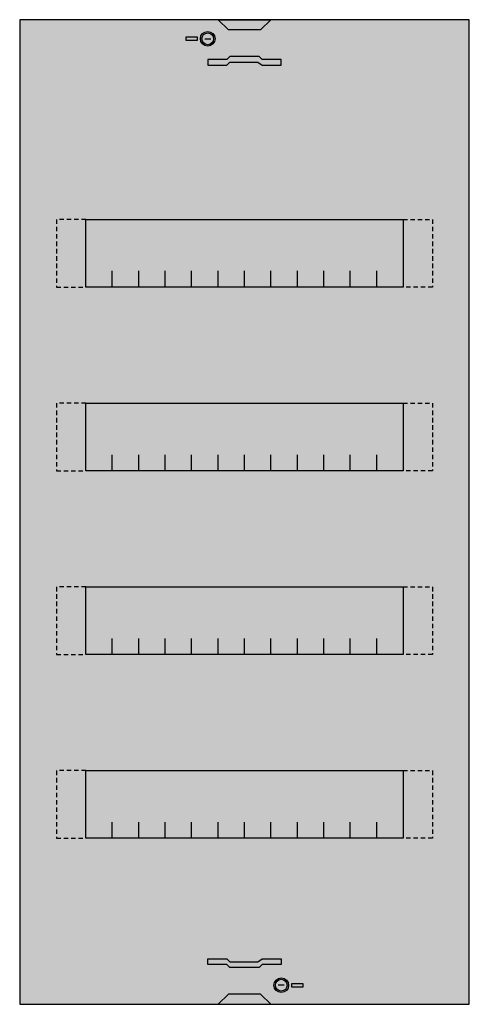
# Model space of a CAD drawing. Extents: x 0 to 30.6, y 0 to 67.
import ezdxf

# ---------------------------------------------------------------- set-up
doc = ezdxf.new("R2010")
doc.units = 0
doc.header["$MEASUREMENT"] = 0
doc.linetypes.add('L014100000032000000', pattern=[0.5, 0.3, -0.2])
doc.layers.get('0').update_dxf_attribs({"linetype": 'CONTINUOUS'})
doc.layers.add('1', color=7, linetype='CONTINUOUS')

# ---------------------------------------------------------------- blocks, each defined once
blk = doc.blocks.new('UZA648')
at = {"layer": '1', "color": 7, "linetype": 'CONTINUOUS'}
for points in [[(30.6, 0), (30.6, 67), (0, 67), (0, 0)], [(13.5, 67), (17.1, 67), (16.4, 66.3), (14.2, 66.3)], [(12.1, 65.6), (12.1, 65.8), (11.3, 65.8), (11.3, 65.6)], [(12.8, 63.9), (14.1, 63.9), (14.3, 64.1), (16.2, 64.1), (16.5, 63.9), (17.8, 63.9), (17.8, 64.3), (16.5, 64.3), (16.3, 64.5), (14.3, 64.5), (14.1, 64.3), (12.8, 64.3)], [(26.1, 53.4), (26.1, 48.8), (4.5, 48.8), (4.5, 53.4)], [(26.1, 53.4), (26.1, 48.8), (4.5, 48.8), (4.5, 53.4)], [(26.1, 40.9), (26.1, 36.3), (4.5, 36.3), (4.5, 40.9)], [(26.1, 28.4), (26.1, 23.8), (4.5, 23.8), (4.5, 28.4)], [(26.1, 15.9), (26.1, 11.3), (4.5, 11.3), (4.5, 15.9)], [(12.8, 3.1), (14.1, 3.1), (14.3, 2.9), (16.2, 2.9), (16.5, 3.1), (17.8, 3.1), (17.8, 2.7), (16.5, 2.7), (16.3, 2.5), (14.3, 2.5), (14.1, 2.7), (12.8, 2.7)], [(18.5, 1.4), (18.5, 1.2), (19.3, 1.2), (19.3, 1.4)], [(13.5, 0), (17.1, 0), (16.4, 0.7), (14.2, 0.7)]]:
    blk.add_lwpolyline(points, close=True, dxfattribs=at)
for points in [[(12.6, 65.7), (13, 65.7)], [(6.3, 48.8), (6.3, 49.9)], [(8.1, 48.8), (8.1, 49.9), (8.1, 49.9)], [(9.9, 48.8), (9.9, 49.9)], [(11.7, 48.8), (11.7, 49.9)], [(13.5, 48.8), (13.5, 49.9)], [(15.3, 48.8), (15.3, 49.9)], [(17.1, 48.8), (17.1, 49.9)], [(18.9, 48.8), (18.9, 49.9)], [(20.7, 48.8), (20.7, 49.9)], [(22.5, 48.8), (22.5, 49.9)], [(24.3, 48.8), (24.3, 49.9)], [(6.3, 36.3), (6.3, 37.4)], [(8.1, 36.3), (8.1, 37.4), (8.1, 37.4)], [(9.9, 36.3), (9.9, 37.4)], [(11.7, 36.3), (11.7, 37.4)], [(13.5, 36.3), (13.5, 37.4)], [(15.3, 36.3), (15.3, 37.4)], [(17.1, 36.3), (17.1, 37.4)], [(18.9, 36.3), (18.9, 37.4)], [(20.7, 36.3), (20.7, 37.4)], [(22.5, 36.3), (22.5, 37.4)], [(24.3, 36.3), (24.3, 37.4)], [(6.3, 23.8), (6.3, 24.9)], [(8.1, 23.8), (8.1, 24.9), (8.1, 24.9)], [(9.9, 23.8), (9.9, 24.9)], [(11.7, 23.8), (11.7, 24.9)], [(13.5, 23.8), (13.5, 24.9)], [(15.3, 23.8), (15.3, 24.9)], [(17.1, 23.8), (17.1, 24.9)], [(18.9, 23.8), (18.9, 24.9)], [(20.7, 23.8), (20.7, 24.9)], [(22.5, 23.8), (22.5, 24.9)], [(24.3, 23.8), (24.3, 24.9)], [(6.3, 11.3), (6.3, 12.4)], [(8.1, 11.3), (8.1, 12.4), (8.1, 12.4)], [(9.9, 11.3), (9.9, 12.4)], [(11.7, 11.3), (11.7, 12.4)], [(13.5, 11.3), (13.5, 12.4)], [(15.3, 11.3), (15.3, 12.4)], [(17.1, 11.3), (17.1, 12.4)], [(18.9, 11.3), (18.9, 12.4)], [(20.7, 11.3), (20.7, 12.4)], [(22.5, 11.3), (22.5, 12.4)], [(24.3, 11.3), (24.3, 12.4)], [(18, 1.3), (17.6, 1.3)]]:
    blk.add_lwpolyline(points, dxfattribs=at)
at = {"layer": '1', "color": 7, "linetype": 'L014100000032000000'}
for points in [[(4.5, 53.4), (2.5, 53.4), (2.5, 48.8), (4.5, 48.8)], [(26.1, 53.4), (28.1, 53.4), (28.1, 48.8), (26.1, 48.8)], [(4.5, 40.9), (2.5, 40.9), (2.5, 36.3), (4.5, 36.3)], [(26.1, 40.9), (28.1, 40.9), (28.1, 36.3), (26.1, 36.3)], [(4.5, 28.4), (2.5, 28.4), (2.5, 23.8), (4.5, 23.8)], [(26.1, 28.4), (28.1, 28.4), (28.1, 23.8), (26.1, 23.8)], [(4.5, 15.9), (2.5, 15.9), (2.5, 11.3), (4.5, 11.3)], [(26.1, 15.9), (28.1, 15.9), (28.1, 11.3), (26.1, 11.3)]]:
    blk.add_lwpolyline(points, dxfattribs=at)
at = {"layer": '1', "color": 7, "linetype": 'CONTINUOUS'}
for centre, radius in [((12.8, 65.7), 0.5), ((12.8, 65.7), 0.4), ((17.8, 1.3), 0.5), ((17.8, 1.3), 0.4)]:
    blk.add_circle(centre, radius, dxfattribs=at)
at = {"layer": '1', "color": 255, "linetype": 'CONTINUOUS'}
blk.add_solid([(30.6, 0), (30.6, 67), (0, 0), (0, 67)], dxfattribs=at)

msp = doc.modelspace()

# ---------------------------------------------------------------- block references
msp.add_blockref('UZA648', (0, 0))

doc.saveas('drawing.dxf')
